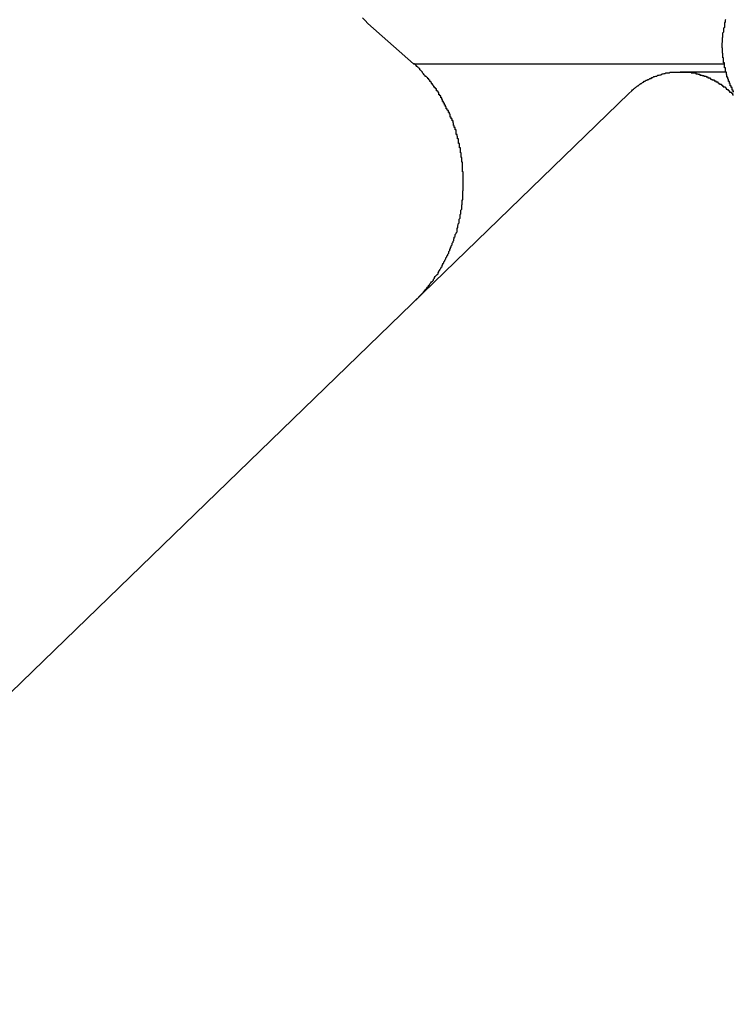
# Model space of a CAD drawing. Extents: x -51 to 51, y -21 to 21.
# Drawn here: x -31 to -31, y -4 to -3 of the extents above; entities that cross this region are included whole.
import ezdxf

# ---------------------------------------------------------------- set-up
doc = ezdxf.new("R2010")
doc.units = 0
doc.layers.get('0').update_dxf_attribs({"linetype": 'CONTINUOUS'})

msp = doc.modelspace()

# ---------------------------------------------------------------- linework, layer by layer
at = {"color": 0}
for points in [[(-31.2815, -3.3386), (-31.2964, -3.3254), (-31.2964, -3.3254), (-31.2973, -3.3245), (-31.2982, -3.3236)], [(-31.1768, -3.3478), (-31.1771, -3.3478), (-31.1771, -3.3475), (-31.1771, -3.3475), (-31.1771, -3.3475), (-31.1771, -3.3475), (-31.1771, -3.3472), (-31.1771, -3.3472), (-31.1771, -3.3472), (-31.1774, -3.3472), (-31.1774, -3.3472), (-31.1774, -3.3469), (-31.1774, -3.3469), (-31.1774, -3.3467), (-31.1774, -3.3467), (-31.1774, -3.3464), (-31.1774, -3.3464), (-31.1774, -3.3464), (-31.1777, -3.3464), (-31.1777, -3.3461), (-31.1777, -3.3461), (-31.1777, -3.3461), (-31.1777, -3.3461), (-31.1777, -3.3458), (-31.1777, -3.3458), (-31.1777, -3.3458), (-31.178, -3.3458), (-31.178, -3.3458), (-31.178, -3.3455), (-31.178, -3.3455), (-31.178, -3.3453), (-31.178, -3.3453), (-31.178, -3.345), (-31.178, -3.345), (-31.178, -3.345), (-31.1783, -3.345), (-31.1783, -3.3447), (-31.1783, -3.3447), (-31.1783, -3.3447), (-31.1783, -3.3447), (-31.1783, -3.3444), (-31.1783, -3.3444), (-31.1783, -3.3444), (-31.1786, -3.3444), (-31.1786, -3.3444), (-31.1786, -3.3441), (-31.1786, -3.3441), (-31.1786, -3.3439), (-31.1786, -3.3439), (-31.1786, -3.3436), (-31.1786, -3.3436), (-31.1786, -3.3436), (-31.1788, -3.3436), (-31.1788, -3.3433), (-31.1788, -3.3433), (-31.1788, -3.3433), (-31.1788, -3.3433), (-31.1788, -3.343), (-31.1788, -3.343), (-31.1788, -3.343), (-31.1791, -3.343), (-31.1791, -3.343), (-31.1791, -3.3427), (-31.1791, -3.3427), (-31.1791, -3.3424), (-31.1791, -3.3424), (-31.1791, -3.3421), (-31.1791, -3.3421), (-31.1791, -3.3421), (-31.1792, -3.3421), (-31.1792, -3.3418), (-31.1792, -3.3418), (-31.1792, -3.3417), (-31.1792, -3.3417), (-31.1792, -3.3414), (-31.1792, -3.3414), (-31.1792, -3.3414), (-31.1795, -3.3414), (-31.1795, -3.3414), (-31.1795, -3.3411), (-31.1795, -3.3411), (-31.1795, -3.3408), (-31.1795, -3.3408), (-31.1795, -3.3405), (-31.1795, -3.3405), (-31.1795, -3.3405), (-31.1796, -3.3405), (-31.1796, -3.3402), (-31.1796, -3.3402), (-31.1796, -3.3402), (-31.1796, -3.3402), (-31.1796, -3.3399), (-31.1796, -3.3399), (-31.1796, -3.3399), (-31.1799, -3.3399), (-31.1799, -3.3399), (-31.1799, -3.3396), (-31.1799, -3.3396), (-31.1799, -3.3393), (-31.1799, -3.3393), (-31.1799, -3.339), (-31.1799, -3.339), (-31.1799, -3.339), (-31.1799, -3.339), (-31.1799, -3.3387), (-31.1799, -3.3387), (-31.1799, -3.3386), (-31.1799, -3.3386), (-31.1799, -3.3383), (-31.1799, -3.3383), (-31.1799, -3.3383), (-31.1802, -3.3383), (-31.1802, -3.3383), (-31.1802, -3.338), (-31.1802, -3.338), (-31.1802, -3.3377), (-31.1802, -3.3377), (-31.1802, -3.3374), (-31.1802, -3.3374), (-31.1802, -3.3374), (-31.1802, -3.3374), (-31.1802, -3.3371), (-31.1802, -3.3371), (-31.1802, -3.337), (-31.1802, -3.337), (-31.1802, -3.3367), (-31.1802, -3.3367), (-31.1802, -3.3367), (-31.1804, -3.3367), (-31.1804, -3.3367), (-31.1804, -3.3364), (-31.1804, -3.3364), (-31.1804, -3.3361), (-31.1804, -3.3361), (-31.1804, -3.3358), (-31.1804, -3.3358), (-31.1804, -3.3358), (-31.1804, -3.3358), (-31.1804, -3.3355), (-31.1804, -3.3355), (-31.1804, -3.3354), (-31.1804, -3.3354), (-31.1804, -3.3351), (-31.1804, -3.3351), (-31.1804, -3.3351), (-31.1805, -3.3351), (-31.1805, -3.3351), (-31.1805, -3.3348), (-31.1805, -3.3348), (-31.1805, -3.3345), (-31.1805, -3.3345), (-31.1805, -3.3342), (-31.1805, -3.3342), (-31.1805, -3.3342), (-31.1805, -3.3342), (-31.1805, -3.3339), (-31.1805, -3.3339), (-31.1805, -3.3337), (-31.1805, -3.3337), (-31.1805, -3.3334), (-31.1805, -3.3334), (-31.1805, -3.3334), (-31.1806, -3.3334), (-31.1806, -3.3334), (-31.1806, -3.3331), (-31.1806, -3.3331), (-31.1806, -3.3328), (-31.1806, -3.3328), (-31.1806, -3.3325), (-31.1806, -3.3325), (-31.1806, -3.3325), (-31.1806, -3.3325), (-31.1806, -3.3322), (-31.1806, -3.3322), (-31.1806, -3.3321), (-31.1806, -3.3321), (-31.1806, -3.3318), (-31.1806, -3.3318), (-31.1806, -3.3318), (-31.1806, -3.3318), (-31.1806, -3.3318), (-31.1805, -3.3315), (-31.1805, -3.3315), (-31.1805, -3.3312), (-31.1805, -3.3312), (-31.1805, -3.3309), (-31.1805, -3.3309), (-31.1805, -3.3309), (-31.1805, -3.3309), (-31.1805, -3.3306), (-31.1805, -3.3306), (-31.1805, -3.3304), (-31.1805, -3.3304), (-31.1805, -3.3301), (-31.1805, -3.3301), (-31.1805, -3.3301), (-31.1805, -3.3301), (-31.1805, -3.3301), (-31.1804, -3.3298), (-31.1804, -3.3298), (-31.1804, -3.3295), (-31.1804, -3.3295), (-31.1804, -3.3292), (-31.1804, -3.3292), (-31.1804, -3.3292), (-31.1804, -3.3292), (-31.1804, -3.3289), (-31.1804, -3.3289), (-31.1804, -3.3288), (-31.1804, -3.3288), (-31.1804, -3.3285), (-31.1804, -3.3285), (-31.1804, -3.3285), (-31.1804, -3.3285), (-31.1804, -3.3285), (-31.1801, -3.3282), (-31.1801, -3.3282), (-31.1801, -3.3279), (-31.1801, -3.3279), (-31.1801, -3.3276), (-31.1801, -3.3276), (-31.1801, -3.3276), (-31.1801, -3.3276), (-31.1801, -3.3273), (-31.1801, -3.3273), (-31.1801, -3.3272), (-31.1801, -3.3272), (-31.1801, -3.3269), (-31.1801, -3.3269), (-31.1801, -3.3269), (-31.1801, -3.3269), (-31.1801, -3.3269), (-31.1798, -3.3266), (-31.1798, -3.3266), (-31.1798, -3.3263), (-31.1798, -3.3263), (-31.1798, -3.326), (-31.1798, -3.326), (-31.1798, -3.326), (-31.1798, -3.326), (-31.1798, -3.3257), (-31.1798, -3.3257), (-31.1798, -3.3255), (-31.1798, -3.3255), (-31.1798, -3.3252), (-31.1798, -3.3252), (-31.1798, -3.3252), (-31.1798, -3.3252), (-31.1798, -3.3252), (-31.1795, -3.3249), (-31.1795, -3.3249), (-31.1795, -3.3246), (-31.1795, -3.3246), (-31.1795, -3.3243), (-31.1795, -3.3243), (-31.1795, -3.3243), (-31.1795, -3.3243), (-31.1794, -3.324)], [(-31.2808, -3.4158), (-31.2791, -3.4141), (-31.2791, -3.4141), (-31.2788, -3.4138), (-31.2788, -3.4138), (-31.2785, -3.4135), (-31.2785, -3.4135), (-31.2782, -3.4132), (-31.2782, -3.4132), (-31.2782, -3.4131), (-31.2782, -3.4131), (-31.2779, -3.4128), (-31.2779, -3.4128), (-31.2778, -3.4125), (-31.2778, -3.4125), (-31.2775, -3.4122), (-31.2775, -3.4122), (-31.2775, -3.4122), (-31.2775, -3.4122), (-31.2775, -3.4122), (-31.2772, -3.4119), (-31.2772, -3.4119), (-31.2769, -3.4116), (-31.2769, -3.4116), (-31.2766, -3.4113), (-31.2766, -3.4113), (-31.2766, -3.4111), (-31.2766, -3.4111), (-31.2763, -3.4108), (-31.2763, -3.4108), (-31.2762, -3.4105), (-31.2762, -3.4105), (-31.2759, -3.4102), (-31.2759, -3.4102), (-31.2759, -3.4102), (-31.2759, -3.4102), (-31.2759, -3.4102), (-31.2756, -3.4099), (-31.2756, -3.4099), (-31.2753, -3.4096), (-31.2753, -3.4096), (-31.275, -3.4093), (-31.275, -3.4093), (-31.275, -3.409), (-31.275, -3.409), (-31.2747, -3.4087), (-31.2747, -3.4087), (-31.2747, -3.4084), (-31.2747, -3.4084), (-31.2744, -3.4081), (-31.2744, -3.4081), (-31.2744, -3.4081), (-31.2744, -3.4081), (-31.2744, -3.4081), (-31.2741, -3.4078), (-31.2741, -3.4078), (-31.2738, -3.4075), (-31.2738, -3.4075), (-31.2735, -3.4072), (-31.2735, -3.4072), (-31.2735, -3.4069), (-31.2735, -3.4069), (-31.2732, -3.4066), (-31.2732, -3.4066), (-31.2732, -3.4063), (-31.2732, -3.4063), (-31.2729, -3.406), (-31.2729, -3.406), (-31.2729, -3.4058), (-31.2729, -3.4058), (-31.2729, -3.4058), (-31.2726, -3.4055), (-31.2726, -3.4054), (-31.2725, -3.4051), (-31.2725, -3.4051), (-31.2722, -3.4048), (-31.2722, -3.4048), (-31.2722, -3.4045), (-31.2722, -3.4045), (-31.2719, -3.4042), (-31.2719, -3.4042), (-31.2719, -3.4039), (-31.2719, -3.4039), (-31.2716, -3.4036), (-31.2716, -3.4036), (-31.2716, -3.4033), (-31.2716, -3.4033), (-31.2716, -3.4033), (-31.2713, -3.403), (-31.2713, -3.4029), (-31.2712, -3.4026), (-31.2712, -3.4026), (-31.2709, -3.4023), (-31.2709, -3.4023), (-31.2709, -3.402), (-31.2709, -3.402), (-31.2706, -3.4017), (-31.2706, -3.4017), (-31.2706, -3.4014), (-31.2706, -3.4014), (-31.2703, -3.4011), (-31.2703, -3.4011), (-31.2703, -3.4008), (-31.2703, -3.4008), (-31.2703, -3.4008), (-31.27, -3.4005), (-31.27, -3.4002), (-31.27, -3.3999), (-31.27, -3.3999), (-31.2697, -3.3996), (-31.2697, -3.3996), (-31.2697, -3.3993), (-31.2697, -3.3993), (-31.2694, -3.399), (-31.2694, -3.399), (-31.2694, -3.3987), (-31.2694, -3.3987), (-31.2692, -3.3984), (-31.2692, -3.3984), (-31.2692, -3.3981), (-31.2692, -3.3981), (-31.2692, -3.3981), (-31.2689, -3.3978), (-31.2689, -3.3975), (-31.2689, -3.3972), (-31.2689, -3.3972), (-31.2686, -3.3969), (-31.2686, -3.3969), (-31.2686, -3.3966), (-31.2686, -3.3966), (-31.2683, -3.3963), (-31.2683, -3.3962), (-31.2683, -3.3959), (-31.2683, -3.3959), (-31.2682, -3.3956), (-31.2682, -3.3956), (-31.2682, -3.3953), (-31.2682, -3.3953), (-31.2682, -3.3953), (-31.2679, -3.395), (-31.2679, -3.3947), (-31.2679, -3.3944), (-31.2679, -3.3944), (-31.2676, -3.3941), (-31.2676, -3.3941), (-31.2676, -3.3938), (-31.2676, -3.3938), (-31.2673, -3.3935), (-31.2673, -3.3933), (-31.2673, -3.393), (-31.2673, -3.393), (-31.2673, -3.3927), (-31.2673, -3.3927), (-31.2673, -3.3924), (-31.2673, -3.3924), (-31.2673, -3.3924), (-31.267, -3.3921), (-31.267, -3.3918), (-31.267, -3.3915), (-31.267, -3.3915), (-31.2669, -3.3912), (-31.2669, -3.3912), (-31.2669, -3.3909), (-31.2669, -3.3909), (-31.2666, -3.3906), (-31.2666, -3.3903), (-31.2666, -3.39), (-31.2666, -3.39), (-31.2666, -3.3897), (-31.2666, -3.3897), (-31.2666, -3.3894), (-31.2666, -3.3894), (-31.2666, -3.3894), (-31.2663, -3.3891), (-31.2663, -3.3888), (-31.2663, -3.3885), (-31.2663, -3.3885), (-31.2663, -3.3882), (-31.2663, -3.3882), (-31.2663, -3.3879), (-31.2663, -3.3879), (-31.266, -3.3876), (-31.266, -3.3873), (-31.266, -3.387), (-31.266, -3.387), (-31.266, -3.3867), (-31.266, -3.3867), (-31.266, -3.3864), (-31.266, -3.3864), (-31.266, -3.3864), (-31.2657, -3.3861), (-31.2657, -3.3858), (-31.2657, -3.3855), (-31.2657, -3.3855), (-31.2657, -3.3852), (-31.2657, -3.3851), (-31.2657, -3.3848), (-31.2657, -3.3848), (-31.2656, -3.3845), (-31.2656, -3.3842), (-31.2656, -3.3839), (-31.2656, -3.3839), (-31.2656, -3.3836), (-31.2656, -3.3836), (-31.2656, -3.3833), (-31.2656, -3.3833), (-31.2656, -3.3833), (-31.2654, -3.383), (-31.2654, -3.3827), (-31.2654, -3.3824), (-31.2654, -3.3824), (-31.2654, -3.3821), (-31.2654, -3.382), (-31.2654, -3.3817), (-31.2654, -3.3817), (-31.2654, -3.3814), (-31.2654, -3.3811), (-31.2654, -3.3808), (-31.2654, -3.3808), (-31.2654, -3.3805), (-31.2654, -3.3805), (-31.2654, -3.3802), (-31.2654, -3.3802), (-31.2654, -3.3802), (-31.2653, -3.3799), (-31.2653, -3.3796), (-31.2653, -3.3793), (-31.2653, -3.3793), (-31.2653, -3.379), (-31.2653, -3.3788), (-31.2653, -3.3785), (-31.2653, -3.3785), (-31.2653, -3.3782), (-31.2653, -3.3779), (-31.2653, -3.3776), (-31.2653, -3.3776), (-31.2653, -3.3773), (-31.2653, -3.3773), (-31.2653, -3.377), (-31.2653, -3.377), (-31.2653, -3.377), (-31.2653, -3.3767), (-31.2653, -3.3764), (-31.2653, -3.3761), (-31.2653, -3.3761), (-31.2653, -3.3758), (-31.2653, -3.3757), (-31.2653, -3.3754), (-31.2653, -3.3754), (-31.2653, -3.3751), (-31.2653, -3.3748), (-31.2653, -3.3745), (-31.2653, -3.3745), (-31.2653, -3.3742), (-31.2653, -3.3742), (-31.2653, -3.3739), (-31.2655, -3.3739), (-31.2655, -3.3739), (-31.2655, -3.3736), (-31.2655, -3.3733), (-31.2655, -3.373), (-31.2655, -3.373), (-31.2655, -3.3727), (-31.2655, -3.3725), (-31.2655, -3.3722), (-31.2655, -3.3722), (-31.2655, -3.3719), (-31.2655, -3.3716), (-31.2655, -3.3713), (-31.2655, -3.3713), (-31.2655, -3.371), (-31.2655, -3.371), (-31.2655, -3.3707), (-31.2657, -3.3707), (-31.2657, -3.3707), (-31.2657, -3.3704), (-31.2657, -3.3701), (-31.2657, -3.3698), (-31.2657, -3.3698), (-31.2657, -3.3695), (-31.2657, -3.3695), (-31.2657, -3.3692), (-31.2659, -3.3692), (-31.2659, -3.3689), (-31.2659, -3.3686), (-31.2659, -3.3683), (-31.2659, -3.3683), (-31.2659, -3.368), (-31.2659, -3.368), (-31.2659, -3.3677), (-31.2662, -3.3677), (-31.2662, -3.3677), (-31.2662, -3.3674), (-31.2662, -3.3671), (-31.2662, -3.3668), (-31.2662, -3.3668), (-31.2662, -3.3665), (-31.2662, -3.3664), (-31.2662, -3.3661), (-31.2665, -3.3661), (-31.2665, -3.3658), (-31.2665, -3.3655), (-31.2665, -3.3652), (-31.2665, -3.3652), (-31.2665, -3.3649), (-31.2665, -3.3649), (-31.2665, -3.3646), (-31.2668, -3.3646), (-31.2668, -3.3646), (-31.2668, -3.3643), (-31.2668, -3.364), (-31.2668, -3.3637), (-31.2668, -3.3637), (-31.2668, -3.3634), (-31.2668, -3.3634), (-31.2668, -3.3631), (-31.2671, -3.3631), (-31.2671, -3.3628), (-31.2671, -3.3626), (-31.2671, -3.3623), (-31.2673, -3.3623), (-31.2673, -3.362), (-31.2673, -3.362), (-31.2673, -3.3617), (-31.2676, -3.3617), (-31.2676, -3.3617), (-31.2676, -3.3614), (-31.2676, -3.3611), (-31.2676, -3.3608), (-31.2676, -3.3608), (-31.2676, -3.3605), (-31.2676, -3.3605), (-31.2676, -3.3602), (-31.2679, -3.3602), (-31.2679, -3.3599), (-31.2679, -3.3597), (-31.2679, -3.3594), (-31.2682, -3.3594), (-31.2682, -3.3591), (-31.2682, -3.3591), (-31.2682, -3.3588), (-31.2685, -3.3588), (-31.2685, -3.3588), (-31.2685, -3.3585), (-31.2685, -3.3582), (-31.2685, -3.3579), (-31.2686, -3.3579), (-31.2686, -3.3576), (-31.2686, -3.3576), (-31.2686, -3.3573), (-31.2689, -3.3573), (-31.2689, -3.357), (-31.2689, -3.3569), (-31.2689, -3.3566), (-31.2692, -3.3566), (-31.2692, -3.3563), (-31.2692, -3.3563), (-31.2692, -3.356), (-31.2695, -3.356), (-31.2695, -3.356), (-31.2695, -3.3557), (-31.2695, -3.3554), (-31.2695, -3.3551), (-31.2698, -3.3551), (-31.2698, -3.3548), (-31.2698, -3.3548), (-31.2698, -3.3545), (-31.2701, -3.3545), (-31.2701, -3.3542), (-31.2701, -3.3542), (-31.2701, -3.3539), (-31.2704, -3.3539), (-31.2704, -3.3536), (-31.2705, -3.3536), (-31.2705, -3.3533), (-31.2708, -3.3533), (-31.2708, -3.3533), (-31.2708, -3.353), (-31.2708, -3.353), (-31.2708, -3.3527), (-31.2711, -3.3527), (-31.2711, -3.3524), (-31.2711, -3.3524), (-31.2711, -3.3521), (-31.2714, -3.3521), (-31.2714, -3.3518), (-31.2714, -3.3518), (-31.2714, -3.3515), (-31.2717, -3.3515), (-31.2717, -3.3512), (-31.2717, -3.3512), (-31.2717, -3.3509), (-31.272, -3.3509), (-31.272, -3.3509), (-31.272, -3.3506), (-31.272, -3.3506), (-31.272, -3.3503), (-31.2723, -3.3503), (-31.2723, -3.35), (-31.2723, -3.35), (-31.2723, -3.3497), (-31.2726, -3.3497), (-31.2726, -3.3494), (-31.2726, -3.3494), (-31.2726, -3.3491), (-31.2729, -3.3491), (-31.2729, -3.3488), (-31.2729, -3.3488), (-31.2729, -3.3487), (-31.2732, -3.3487), (-31.2732, -3.3487), (-31.2732, -3.3484), (-31.2732, -3.3483), (-31.2732, -3.348), (-31.2735, -3.348), (-31.2735, -3.3477), (-31.2737, -3.3477), (-31.2737, -3.3474), (-31.274, -3.3474), (-31.274, -3.3471), (-31.274, -3.3471), (-31.274, -3.3468), (-31.2743, -3.3468), (-31.2743, -3.3465), (-31.2746, -3.3465), (-31.2746, -3.3462), (-31.2749, -3.3462), (-31.2749, -3.3462), (-31.2749, -3.3459), (-31.2752, -3.3456), (-31.2752, -3.3453), (-31.2755, -3.3453), (-31.2755, -3.345), (-31.2758, -3.3447), (-31.2759, -3.3444), (-31.2762, -3.3444), (-31.2762, -3.3441), (-31.2765, -3.3438), (-31.2765, -3.3435), (-31.2768, -3.3435), (-31.2768, -3.3432), (-31.2771, -3.3431), (-31.2774, -3.3428), (-31.2777, -3.3428), (-31.2777, -3.3428), (-31.2777, -3.3425), (-31.278, -3.3422), (-31.2783, -3.3419), (-31.2786, -3.3416), (-31.2786, -3.3413), (-31.2789, -3.341), (-31.2792, -3.3407), (-31.2795, -3.3406), (-31.2795, -3.3403), (-31.2798, -3.34), (-31.2801, -3.3397), (-31.2804, -3.3395), (-31.2806, -3.3392), (-31.2809, -3.3389), (-31.2812, -3.3386), (-31.2815, -3.3386)], [(-31.2815, -3.3386), (-31.2815, -3.3386)], [(-31.2815, -3.3386), (-31.1801, -3.3386)], [(-31.2815, -3.3386), (-31.1801, -3.3386)], [(-31.2815, -3.3386), (-31.1801, -3.3386)], [(-31.2815, -3.3386), (-31.1801, -3.3386)], [(-31.2815, -3.3386), (-31.1801, -3.3386)], [(-31.2815, -3.3386), (-31.1801, -3.3386)], [(-31.2815, -3.3386), (-31.1801, -3.3386)], [(-31.2815, -3.3386), (-31.1801, -3.3386)], [(-31.2815, -3.3386), (-31.1801, -3.3386)], [(-31.2815, -3.3386), (-31.1801, -3.3386)], [(-31.2815, -3.3386), (-31.1801, -3.3386)], [(-31.2815, -3.3386), (-31.1801, -3.3386)], [(-31.2815, -3.3386), (-31.1801, -3.3386)], [(-31.2815, -3.3386), (-31.1801, -3.3386)], [(-31.2815, -3.3386), (-31.1801, -3.3386)], [(-31.2815, -3.3386), (-31.1801, -3.3386)], [(-31.2815, -3.3386), (-31.1801, -3.3386)], [(-31.2815, -3.3386), (-31.1801, -3.3386)], [(-31.2815, -3.3386), (-31.1801, -3.3386)], [(-31.2815, -3.3386), (-31.1801, -3.3386)], [(-31.2815, -3.3386), (-31.1801, -3.3386)], [(-31.1801, -3.3386), (-31.1801, -3.3386)], [(-31.2111, -3.3483), (-31.2102, -3.3474), (-31.2102, -3.3474), (-31.2099, -3.3471), (-31.2099, -3.3471), (-31.2099, -3.3471), (-31.2099, -3.3471), (-31.2096, -3.3469), (-31.2096, -3.3469), (-31.2096, -3.3469), (-31.2096, -3.3469), (-31.2093, -3.3466), (-31.2093, -3.3466), (-31.2093, -3.3466), (-31.2093, -3.3466), (-31.2092, -3.3466), (-31.2092, -3.3466), (-31.2092, -3.3466), (-31.2092, -3.3466), (-31.2092, -3.3466), (-31.2089, -3.3463), (-31.2089, -3.3463), (-31.2089, -3.3463), (-31.2089, -3.3463), (-31.2086, -3.3461), (-31.2086, -3.3461), (-31.2086, -3.3461), (-31.2086, -3.3461), (-31.2083, -3.3458), (-31.2083, -3.3458), (-31.2083, -3.3458), (-31.2083, -3.3458), (-31.2081, -3.3458), (-31.2081, -3.3458), (-31.2081, -3.3458), (-31.2081, -3.3458), (-31.2081, -3.3458), (-31.2078, -3.3455), (-31.2078, -3.3455), (-31.2078, -3.3455), (-31.2078, -3.3455), (-31.2075, -3.3453), (-31.2075, -3.3453), (-31.2075, -3.3453), (-31.2075, -3.3453), (-31.2072, -3.345), (-31.2072, -3.345), (-31.2072, -3.345), (-31.2072, -3.345), (-31.207, -3.345), (-31.207, -3.345), (-31.207, -3.345), (-31.207, -3.345), (-31.207, -3.345), (-31.2067, -3.3447), (-31.2067, -3.3447), (-31.2067, -3.3447), (-31.2067, -3.3447), (-31.2064, -3.3446), (-31.2064, -3.3446), (-31.2064, -3.3446), (-31.2064, -3.3446), (-31.2061, -3.3443), (-31.2061, -3.3443), (-31.2061, -3.3443), (-31.2061, -3.3443), (-31.2058, -3.3443), (-31.2058, -3.3443), (-31.2058, -3.3443), (-31.2058, -3.3443), (-31.2058, -3.3443), (-31.2055, -3.344), (-31.2055, -3.344), (-31.2055, -3.344), (-31.2055, -3.344), (-31.2052, -3.344), (-31.2052, -3.344), (-31.2052, -3.344), (-31.2052, -3.344), (-31.2049, -3.3437), (-31.2049, -3.3437), (-31.2049, -3.3437), (-31.2049, -3.3437), (-31.2046, -3.3437), (-31.2046, -3.3437), (-31.2046, -3.3437), (-31.2046, -3.3437), (-31.2046, -3.3437), (-31.2043, -3.3434), (-31.2043, -3.3434), (-31.2042, -3.3434), (-31.2042, -3.3434), (-31.2039, -3.3434), (-31.2039, -3.3434), (-31.2039, -3.3434), (-31.2039, -3.3434), (-31.2036, -3.3431), (-31.2036, -3.3431), (-31.2036, -3.3431), (-31.2036, -3.3431), (-31.2033, -3.3431), (-31.2033, -3.3431), (-31.2033, -3.3431), (-31.2033, -3.3431), (-31.2033, -3.3431), (-31.203, -3.3428), (-31.203, -3.3428), (-31.2029, -3.3428), (-31.2029, -3.3428), (-31.2026, -3.3428), (-31.2026, -3.3428), (-31.2026, -3.3428), (-31.2026, -3.3428), (-31.2023, -3.3426), (-31.2023, -3.3426), (-31.2023, -3.3426), (-31.2023, -3.3426), (-31.202, -3.3426), (-31.202, -3.3426), (-31.202, -3.3426), (-31.202, -3.3426), (-31.202, -3.3426), (-31.2017, -3.3423), (-31.2017, -3.3423), (-31.2015, -3.3423), (-31.2015, -3.3423), (-31.2012, -3.3423), (-31.2012, -3.3423), (-31.2012, -3.3423), (-31.2012, -3.3423), (-31.2009, -3.3422), (-31.2009, -3.3422), (-31.2009, -3.3422), (-31.2009, -3.3422), (-31.2006, -3.3422), (-31.2006, -3.3422), (-31.2006, -3.3422), (-31.2006, -3.3422), (-31.2006, -3.3422), (-31.2003, -3.3419), (-31.2003, -3.3419), (-31.2002, -3.3419), (-31.2002, -3.3419), (-31.1999, -3.3419), (-31.1999, -3.3419), (-31.1999, -3.3419), (-31.1999, -3.3419), (-31.1996, -3.3418), (-31.1996, -3.3418), (-31.1996, -3.3418), (-31.1996, -3.3418), (-31.1993, -3.3418), (-31.1993, -3.3418), (-31.1993, -3.3418), (-31.1993, -3.3418), (-31.1993, -3.3418), (-31.199, -3.3416), (-31.199, -3.3416), (-31.1988, -3.3416), (-31.1988, -3.3416), (-31.1985, -3.3416), (-31.1985, -3.3416), (-31.1985, -3.3416), (-31.1985, -3.3416), (-31.1982, -3.3416), (-31.1982, -3.3416), (-31.1982, -3.3416), (-31.1982, -3.3416), (-31.1979, -3.3416), (-31.1979, -3.3416), (-31.1979, -3.3416), (-31.1979, -3.3416), (-31.1979, -3.3416), (-31.1976, -3.3414), (-31.1976, -3.3414), (-31.1974, -3.3414), (-31.1974, -3.3414), (-31.1971, -3.3414), (-31.1971, -3.3414), (-31.1971, -3.3414), (-31.1971, -3.3414), (-31.1968, -3.3414), (-31.1968, -3.3414), (-31.1968, -3.3414), (-31.1968, -3.3414), (-31.1965, -3.3414), (-31.1965, -3.3414), (-31.1965, -3.3414), (-31.1965, -3.3414), (-31.1965, -3.3414), (-31.1962, -3.3413), (-31.1962, -3.3413), (-31.1959, -3.3413), (-31.1959, -3.3413), (-31.1956, -3.3413), (-31.1956, -3.3413), (-31.1956, -3.3413), (-31.1956, -3.3413), (-31.1953, -3.3413), (-31.1953, -3.3413), (-31.1953, -3.3413), (-31.1953, -3.3413), (-31.195, -3.3413), (-31.195, -3.3413), (-31.195, -3.3413), (-31.195, -3.3413), (-31.195, -3.3413), (-31.1947, -3.3413), (-31.1947, -3.3413), (-31.1945, -3.3413), (-31.1945, -3.3413), (-31.1942, -3.3413), (-31.1942, -3.3413), (-31.1942, -3.3413), (-31.1942, -3.3413), (-31.1939, -3.3413), (-31.1939, -3.3413), (-31.1939, -3.3413), (-31.1939, -3.3413), (-31.1936, -3.3413), (-31.1936, -3.3413), (-31.1936, -3.3413), (-31.1936, -3.3413), (-31.1936, -3.3413), (-31.1933, -3.3413), (-31.1933, -3.3413), (-31.1931, -3.3413), (-31.1931, -3.3413), (-31.1928, -3.3413), (-31.1928, -3.3413), (-31.1928, -3.3413), (-31.1928, -3.3413), (-31.1925, -3.3413), (-31.1925, -3.3413), (-31.1925, -3.3413), (-31.1925, -3.3413), (-31.1922, -3.3413), (-31.1922, -3.3413), (-31.1922, -3.3413), (-31.1922, -3.3414), (-31.1922, -3.3414), (-31.1919, -3.3414), (-31.1919, -3.3414), (-31.1917, -3.3414), (-31.1917, -3.3414), (-31.1914, -3.3414), (-31.1914, -3.3414), (-31.1914, -3.3414), (-31.1914, -3.3414), (-31.1911, -3.3414), (-31.1911, -3.3414), (-31.1911, -3.3414), (-31.1911, -3.3414), (-31.1908, -3.3414), (-31.1908, -3.3414), (-31.1908, -3.3414), (-31.1908, -3.3416), (-31.1908, -3.3416), (-31.1905, -3.3416), (-31.1905, -3.3416), (-31.1902, -3.3416), (-31.1902, -3.3416), (-31.1899, -3.3416), (-31.1899, -3.3416), (-31.1899, -3.3416), (-31.1899, -3.3416), (-31.1896, -3.3416), (-31.1896, -3.3416), (-31.1896, -3.3416), (-31.1896, -3.3416), (-31.1893, -3.3416), (-31.1893, -3.3416), (-31.1893, -3.3416), (-31.1893, -3.3419), (-31.1893, -3.3419), (-31.189, -3.3419), (-31.189, -3.3419), (-31.1888, -3.3419), (-31.1888, -3.3419), (-31.1885, -3.3419), (-31.1885, -3.3419), (-31.1885, -3.3419), (-31.1885, -3.342), (-31.1882, -3.342), (-31.1882, -3.342), (-31.1882, -3.342), (-31.1882, -3.342), (-31.1879, -3.342), (-31.1879, -3.342), (-31.1879, -3.342), (-31.1879, -3.3423), (-31.1879, -3.3423), (-31.1876, -3.3423), (-31.1876, -3.3423), (-31.1875, -3.3423), (-31.1875, -3.3423), (-31.1872, -3.3423), (-31.1872, -3.3423), (-31.1872, -3.3423), (-31.1872, -3.3424), (-31.1869, -3.3424), (-31.1869, -3.3424), (-31.1869, -3.3424), (-31.1869, -3.3424), (-31.1866, -3.3424), (-31.1866, -3.3424), (-31.1866, -3.3424), (-31.1866, -3.3427), (-31.1866, -3.3427), (-31.1863, -3.3427), (-31.1863, -3.3427), (-31.1862, -3.3427), (-31.1862, -3.3427), (-31.1859, -3.3427), (-31.1859, -3.3427), (-31.1859, -3.3427), (-31.1859, -3.3429), (-31.1856, -3.3429), (-31.1856, -3.3429), (-31.1856, -3.3429), (-31.1856, -3.3429), (-31.1853, -3.3429), (-31.1853, -3.3429), (-31.1853, -3.3429), (-31.1853, -3.3432), (-31.1853, -3.3432), (-31.185, -3.3432), (-31.185, -3.3432), (-31.1849, -3.3432), (-31.1849, -3.3432), (-31.1846, -3.3432), (-31.1846, -3.3432), (-31.1846, -3.3432), (-31.1846, -3.3435), (-31.1843, -3.3435), (-31.1843, -3.3435), (-31.1843, -3.3435), (-31.1843, -3.3436), (-31.184, -3.3436), (-31.184, -3.3436), (-31.184, -3.3436), (-31.184, -3.3439), (-31.184, -3.3439), (-31.1837, -3.3439), (-31.1837, -3.3439), (-31.1836, -3.3439), (-31.1836, -3.3439), (-31.1833, -3.3439), (-31.1833, -3.3439), (-31.1833, -3.3439), (-31.1833, -3.3442), (-31.183, -3.3442), (-31.183, -3.3442), (-31.183, -3.3442), (-31.183, -3.3442), (-31.1827, -3.3442), (-31.1827, -3.3442), (-31.1827, -3.3442), (-31.1827, -3.3445), (-31.1827, -3.3445), (-31.1824, -3.3445), (-31.1824, -3.3445), (-31.1824, -3.3445), (-31.1824, -3.3445), (-31.1821, -3.3445), (-31.1821, -3.3445), (-31.1821, -3.3445), (-31.1821, -3.3448), (-31.1818, -3.3448), (-31.1818, -3.3448), (-31.1818, -3.3448), (-31.1818, -3.345), (-31.1815, -3.345), (-31.1815, -3.345), (-31.1815, -3.345), (-31.1815, -3.3453), (-31.1815, -3.3453), (-31.1812, -3.3453), (-31.1812, -3.3453), (-31.1812, -3.3453), (-31.1812, -3.3453), (-31.1809, -3.3453), (-31.1809, -3.3453), (-31.1809, -3.3453), (-31.1809, -3.3456), (-31.1806, -3.3456), (-31.1806, -3.3456), (-31.1806, -3.3456), (-31.1806, -3.3458), (-31.1803, -3.3458), (-31.1803, -3.3458), (-31.1803, -3.3458), (-31.1803, -3.3461), (-31.1803, -3.3461), (-31.18, -3.3461), (-31.18, -3.3461), (-31.18, -3.3461), (-31.18, -3.3461), (-31.1797, -3.3461), (-31.1797, -3.3461), (-31.1797, -3.3461), (-31.1797, -3.3464), (-31.1794, -3.3464), (-31.1794, -3.3464), (-31.1794, -3.3464), (-31.1794, -3.3466), (-31.1793, -3.3466), (-31.1793, -3.3466), (-31.1793, -3.3466), (-31.1793, -3.3469), (-31.1793, -3.3469), (-31.179, -3.3469), (-31.179, -3.3469), (-31.179, -3.3469), (-31.179, -3.347), (-31.1787, -3.347), (-31.1787, -3.347), (-31.1787, -3.347), (-31.1787, -3.3473), (-31.1784, -3.3473), (-31.1784, -3.3473), (-31.1784, -3.3473), (-31.1784, -3.3476), (-31.1782, -3.3476), (-31.1782, -3.3476), (-31.1782, -3.3476), (-31.1782, -3.3479), (-31.1782, -3.3479), (-31.1779, -3.3479), (-31.1779, -3.3479), (-31.1776, -3.3479), (-31.1776, -3.3482), (-31.1773, -3.3482), (-31.1773, -3.3485), (-31.1773, -3.3485), (-31.1773, -3.3488), (-31.177, -3.3488), (-31.177, -3.3488), (-31.1769, -3.3488)], [(-31.1944, -3.3413), (-31.1944, -3.3413)], [(-31.1795, -3.3413), (-31.1944, -3.3413)], [(-31.1795, -3.3413), (-31.1944, -3.3413)], [(-31.1795, -3.3413), (-31.1944, -3.3413)], [(-31.1795, -3.3413), (-31.1944, -3.3413)], [(-31.1795, -3.3413), (-31.1944, -3.3413)], [(-31.1795, -3.3413), (-31.1944, -3.3413)], [(-31.1795, -3.3413), (-31.1944, -3.3413)], [(-31.1795, -3.3413), (-31.1944, -3.3413)], [(-31.1795, -3.3413), (-31.1944, -3.3413)], [(-31.1795, -3.3413), (-31.1944, -3.3413)], [(-31.1795, -3.3413), (-31.1944, -3.3413)], [(-31.1795, -3.3413), (-31.1944, -3.3413)], [(-31.1795, -3.3413), (-31.1944, -3.3413)], [(-31.1795, -3.3413), (-31.1944, -3.3413)], [(-31.1795, -3.3413), (-31.1944, -3.3413)], [(-31.1795, -3.3413), (-31.1944, -3.3413)], [(-31.1795, -3.3413), (-31.1944, -3.3413)], [(-31.1795, -3.3413), (-31.1944, -3.3413)], [(-31.1795, -3.3413), (-31.1944, -3.3413)], [(-31.1795, -3.3413), (-31.1944, -3.3413)], [(-31.1795, -3.3413), (-31.1944, -3.3413)], [(-31.1795, -3.3413), (-31.1795, -3.3413)], [(-31.8348, -3.9526), (-31.2111, -3.3483)], [(-31.8348, -3.9526), (-31.2111, -3.3483)], [(-31.8348, -3.9526), (-31.2111, -3.3483)], [(-31.8348, -3.9526), (-31.2111, -3.3483)], [(-31.8348, -3.9526), (-31.2111, -3.3483)], [(-31.8348, -3.9526), (-31.2111, -3.3483)], [(-31.8348, -3.9526), (-31.2111, -3.3483)], [(-31.8348, -3.9526), (-31.2111, -3.3483)], [(-31.8348, -3.9526), (-31.2111, -3.3483)], [(-31.8348, -3.9526), (-31.2111, -3.3483)], [(-31.8348, -3.9526), (-31.2111, -3.3483)], [(-31.8348, -3.9526), (-31.2111, -3.3483)], [(-31.8348, -3.9526), (-31.2111, -3.3483)], [(-31.8348, -3.9526), (-31.2111, -3.3483)], [(-31.8348, -3.9526), (-31.2111, -3.3483)], [(-31.8348, -3.9526), (-31.2111, -3.3483)], [(-31.8348, -3.9526), (-31.2111, -3.3483)], [(-31.8348, -3.9526), (-31.2111, -3.3483)], [(-31.8348, -3.9526), (-31.2111, -3.3483)], [(-31.8348, -3.9526), (-31.2111, -3.3483)], [(-31.8348, -3.9526), (-31.2111, -3.3483)], [(-31.2111, -3.3483), (-31.2111, -3.3483)]]:
    msp.add_lwpolyline(points, dxfattribs=at)

doc.saveas('drawing.dxf')
